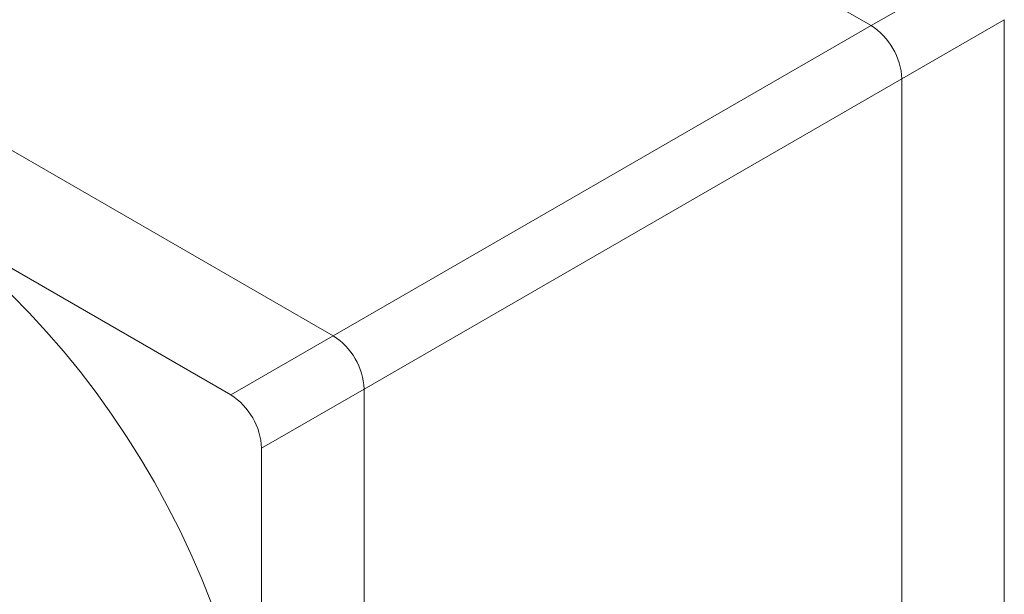
# Paper-space layout 'Sheet1' of a CAD drawing. Units: millimetres. Extents: x 2 to 278, y 1 to 215.
# Drawn here: x 207 to 234, y 174 to 189 of the extents above; entities that cross this region are included whole.
import ezdxf

# ---------------------------------------------------------------- set-up
doc = ezdxf.new("R2010")
doc.units = ezdxf.units.MM

psp = doc.layouts.new('Sheet1')

# ---------------------------------------------------------------- linework, layer by layer
at = {"color": 7, "linetype": 'Continuous', "lineweight": 18}
for p, q in [((230.293, 189.311), (211.484, 200.169)), ((196.635, 191.597), (215.444, 180.739)), ((233.121, 190.944), (230.293, 189.311)), ((193.806, 189.964), (212.615, 179.106)), ((215.444, 180.739), (230.293, 189.311)), ((231.141, 187.841), (233.97, 189.474)), ((233.97, 189.474), (233.97, 167.754)), ((216.292, 179.269), (231.141, 187.841)), ((231.141, 166.121), (231.141, 187.841)), ((215.444, 180.739), (212.615, 179.106)), ((213.464, 177.636), (216.292, 179.269)), ((216.292, 179.269), (216.292, 157.549)), ((213.464, 177.636), (213.464, 155.916))]:
    psp.add_line(p, q, dxfattribs=at)
at = {"color": 7, "linetype": 'Continuous', "lineweight": 18, "flags": 128}
psp.add_lwpolyline([(212.072, 173.371), (211.802, 174.046), (211.51, 174.717), (211.195, 175.383), (210.859, 176.042), (210.503, 176.692), (210.127, 177.332), (209.733, 177.959), (209.322, 178.572), (208.895, 179.169), (208.452, 179.75), (207.996, 180.311), (207.527, 180.853), (207.047, 181.373), (206.556, 181.87)], dxfattribs=at)
at = {"color": 7, "linetype": 'Continuous', "lineweight": 18}
for centre in [(229.299, 187.758), (214.45, 179.185), (211.621, 177.552)]:
    psp.add_arc(centre, 1.844, 2.6055, 57.3945, dxfattribs=at)

doc.saveas('drawing.dxf')
